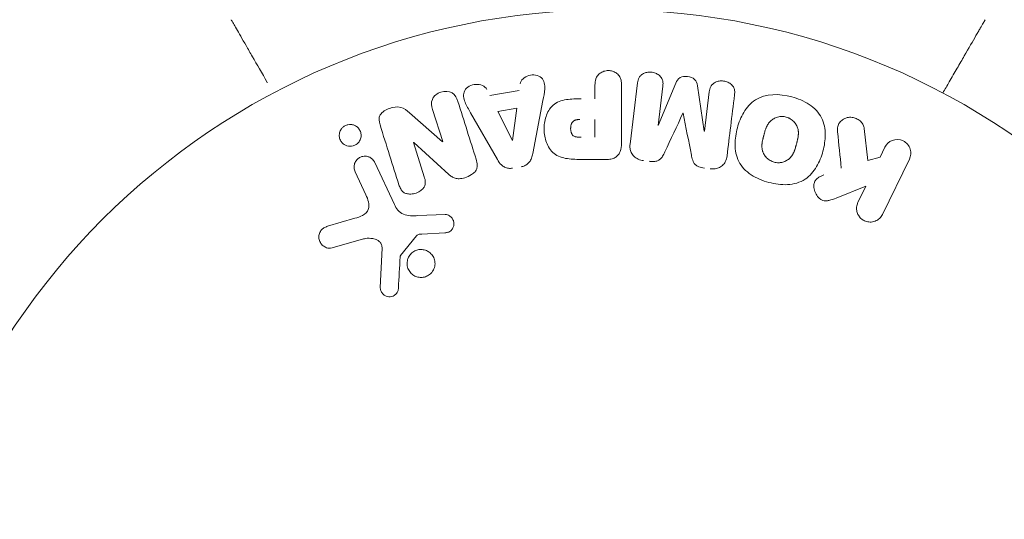
# Model space of a CAD drawing. Units: millimetres. Extents: x -5287 to 3804, y -3305 to 3607.
# Drawn here: x -1126 to -1053, y -1067 to -1030 of the extents above; entities that cross this region are included whole.
import ezdxf

# ---------------------------------------------------------------- set-up
doc = ezdxf.new("R2010")
doc.units = ezdxf.units.MM
doc.header["$LTSCALE"] = 20
doc.linetypes.add('HIDDEN', pattern=[9.525, 6.35, -3.175])
doc.layers.add('2d', color=230, linetype='Continuous')
doc.layers.add('AS-Free_Space_Hatch', color=31, linetype='HIDDEN')

msp = doc.modelspace()

# ---------------------------------------------------------------- hatches: boundary and pattern name
at = {"layer": 'AS-Free_Space_Hatch'}
h = msp.add_hatch(dxfattribs=at)
h.set_pattern_fill('ANSI31', color=256, scale=100)
h.set_pattern_definition([(315, (459, 2107), (224.506, 224.506), [])])
edge = h.paths.add_edge_path()
edge.add_line((459, 2107.012), (459, 188.455))
edge.add_arc((468.52, -811.5), 1000, 30, 90.545449, ccw=False)
edge.add_line((1334.545, -311.5), (1490.695, -581.959))
edge.add_line((1490.695, -581.959), (2523.877, -875.675))
edge.add_arc((2250.429, -1837.562), 1000, -15.869548, 74.130452, ccw=False)
edge.add_arc((2250.429, -1837.562), 1000, 254.130452, 344.130452, ccw=False)
edge.add_line((1976.981, -2799.449), (943.799, -2505.733))
edge.add_arc((1490.695, -581.959), 2000, 210, 254.130452, ccw=False)
edge.add_line((-241.356, -1581.959), (-397.506, -1311.5))
edge.add_arc((468.52, -811.5), 1000, 190.321399, 210, ccw=False)
edge.add_arc((-541, 9), 1000, 270, 271.472752, ccw=False)
edge.add_arc((-541, 9), 1000, 180, 270, ccw=False)
edge.add_line((-1541, 9), (-1541, 2107.012))
edge.add_arc((-541, 2107.012), 1000, 90, 180, ccw=False)
edge.add_arc((-541, 2107.012), 1000, 0, 90, ccw=False)

# ---------------------------------------------------------------- linework, layer by layer
at = {"layer": '2d', "lineweight": 0}
for p, q in [((-1090.77, -1035.341), (-1088.599, -1034.978)), ((-1082.977, -1035.6), (-1082.977, -1034.579)), ((-1081.005, -1034.579), (-1081.005, -1038.767)), ((-1080.372, -1038.947), (-1079.817, -1034.422)), ((-1077.945, -1034.651), (-1078.303, -1037.566)), ((-1078.284, -1037.568), (-1076.979, -1034.425)), ((-1075.387, -1034.621), (-1074.881, -1037.986)), ((-1086.833, -1035.725), (-1087.586, -1039.653)), ((-1074.862, -1037.989), (-1074.504, -1035.074)), ((-1094.267, -1038.765), (-1095.019, -1036.382)), ((-1090.183, -1036.526), (-1088.768, -1036.29)), ((-1088.768, -1036.29), (-1089.084, -1038.69)), ((-1096.718, -1036.639), (-1094.284, -1038.771)), ((-1090.206, -1040.091), (-1092.197, -1036.622)), ((-1089.103, -1038.693), (-1090.183, -1036.526)), ((-1082.977, -1037.13), (-1082.977, -1038.441)), ((-1063.02, -1037.806), (-1062.752, -1040.176)), ((-1096.431, -1038.837), (-1095.634, -1041.364)), ((-1093.803, -1041.202), (-1096.415, -1038.831)), ((-1061.844, -1039.915), (-1061.484, -1039.177)), ((-1082.086, -1040.088), (-1083.915, -1040.088)), ((-1062.752, -1040.176), (-1061.844, -1039.915)), ((-1059.664, -1040.064), (-1061.662, -1044.159)), ((-1099.299, -1040.312), (-1097.847, -1043.425)), ((-1099.959, -1042.712), (-1100.761, -1040.994)), ((-1062.899, -1042.078), (-1065.094, -1042.945)), ((-1063.481, -1043.272), (-1062.899, -1042.078)), ((-1102.805, -1045.043), (-1100.782, -1044.45)), ((-1096.099, -1044.249), (-1094.084, -1044.168)), ((-1100.147, -1045.981), (-1102.469, -1046.647)), ((-1096.204, -1045.74), (-1097.384, -1047.197)), ((-1094.119, -1045.526), (-1095.811, -1045.618)), ((-1098.89, -1049.564), (-1098.761, -1046.671))]:
    msp.add_line(p, q, dxfattribs=at)
msp.add_circle((-1082, -1082), 53, dxfattribs=at)
for centre, major_axis, start_param, end_param in [((-1076.434, -1036.668), (80.968, -9.942), -1.571045, -1.570849), ((-1076.57, -1037.779), (-81.58, 10.017), -1.591736, -1.591508), ((-1095.508, -1039.157), (-78.197, -24.655), -1.586672, -1.586454)]:
    msp.add_ellipse(centre, major_axis=major_axis, ratio=0, start_param=start_param, end_param=end_param, dxfattribs=at)
at = {"layer": '2d', "lineweight": 0, "extrusion": (0, 0, -1)}
for centre, major_axis, start_param, end_param in [((-1076.57, -1037.779), (-81.58, 10.017), -1.549786, -1.549557), ((-1089.243, -1038.716), (81.419, 13.625), -1.569073, -1.568843), ((-1095.684, -1038.601), (77.889, 24.558), -1.580394, -1.580187)]:
    msp.add_ellipse(centre, major_axis=major_axis, ratio=0, start_param=start_param, end_param=end_param, dxfattribs=at)
at = {"layer": '2d', "lineweight": 0}
for points, knots in [([(-1107.262, -1034.388), (-1107.264, -1034.384), (-1107.266, -1034.381), (-1107.665, -1033.69), (-1108.034, -1033.051), (-1108.534, -1032.185), (-1108.692, -1031.911), (-1108.985, -1031.403), (-1109.119, -1031.171), (-1109.48, -1030.546), (-1109.666, -1030.224), (-1109.842, -1029.92), (-1109.882, -1029.849), (-1109.913, -1029.797), (-1109.916, -1029.791), (-1109.921, -1029.783), (-1109.923, -1029.779), (-1109.933, -1029.762), (-1109.938, -1029.754), (-1109.947, -1029.738), (-1109.949, -1029.733), (-1109.949, -1029.733)], [0.0036034, 0.0036034, 0.0036034, 0.0036034, 0.00362128, 0.00362128, 0.00724257, 0.00724257, 0.00905321, 0.00905321, 0.01086385, 0.01086385, 0.01448514, 0.01448514, 0.01629578, 0.01629578, 0.0172011, 0.0172011, 0.01810642, 0.01810642, 0.02172771, 0.02172771, 0.02826335, 0.02826335, 0.02826335, 0.02826335]), ([(-1054.051, -1029.733), (-1054.051, -1029.733), (-1054.053, -1029.738), (-1054.062, -1029.753), (-1054.066, -1029.76), (-1054.076, -1029.777), (-1054.078, -1029.78), (-1054.082, -1029.788), (-1054.084, -1029.791), (-1054.108, -1029.832), (-1054.144, -1029.895), (-1054.252, -1030.083), (-1054.325, -1030.209), (-1054.46, -1030.443), (-1054.51, -1030.529), (-1054.616, -1030.713), (-1054.673, -1030.811), (-1054.973, -1031.332), (-1055.266, -1031.839), (-1055.766, -1032.705), (-1055.943, -1033.012), (-1056.316, -1033.657), (-1056.511, -1033.995), (-1056.867, -1034.612), (-1057.026, -1034.886), (-1057.188, -1035.167)], [0.03007316, 0.03007316, 0.03007316, 0.03007316, 0.0365021, 0.0365021, 0.04015231, 0.04015231, 0.04106486, 0.04106486, 0.04197741, 0.04197741, 0.04380252, 0.04380252, 0.04562762, 0.04562762, 0.04654017, 0.04654017, 0.04745273, 0.04745273, 0.05110294, 0.05110294, 0.05292804, 0.05292804, 0.05475315, 0.05475315, 0.05614804, 0.05614804, 0.05614804, 0.05614804]), ([(-1082.977, -1034.579), (-1082.977, -1034.425), (-1082.964, -1034.269), (-1082.914, -1034.121), (-1082.884, -1034.029), (-1082.836, -1033.94), (-1082.772, -1033.862), (-1082.707, -1033.784), (-1082.626, -1033.715), (-1082.535, -1033.66), (-1082.444, -1033.605), (-1082.342, -1033.562), (-1082.235, -1033.535), (-1082.127, -1033.509), (-1082.012, -1033.499), (-1081.9, -1033.509), (-1081.803, -1033.518), (-1081.706, -1033.542), (-1081.617, -1033.576), (-1081.521, -1033.613), (-1081.432, -1033.663), (-1081.354, -1033.723), (-1081.269, -1033.789), (-1081.197, -1033.868), (-1081.144, -1033.955), (-1081.095, -1034.036), (-1081.062, -1034.125), (-1081.041, -1034.216), (-1081.013, -1034.335), (-1081.005, -1034.457), (-1081.005, -1034.579)], [0, 0, 0, 0, 0.150582, 0.150582, 0.150582, 0.244297, 0.244297, 0.244297, 0.338108, 0.338108, 0.338108, 0.43157, 0.43157, 0.43157, 0.526276, 0.526276, 0.526276, 0.608642, 0.608642, 0.608642, 0.696468, 0.696468, 0.696468, 0.792269, 0.792269, 0.792269, 0.881826, 0.881826, 0.881826, 1, 1, 1, 1]), ([(-1088.532, -1034.493), (-1088.491, -1034.199), (-1088.203, -1033.96), (-1087.714, -1033.825), (-1087.541, -1033.807), (-1087.209, -1033.856), (-1087.057, -1033.933), (-1086.731, -1034.258), (-1086.677, -1034.566), (-1086.72, -1035.145), (-1086.777, -1035.435), (-1086.833, -1035.725)], [0, 0, 0, 0, 0.25, 0.25, 0.375, 0.375, 0.5, 0.5, 0.75, 0.75, 1, 1, 1, 1]), ([(-1079.817, -1034.422), (-1079.8, -1034.285), (-1079.772, -1034.147), (-1079.706, -1034.023), (-1079.668, -1033.952), (-1079.615, -1033.886), (-1079.551, -1033.832), (-1079.487, -1033.777), (-1079.412, -1033.731), (-1079.331, -1033.697), (-1079.245, -1033.661), (-1079.152, -1033.636), (-1079.057, -1033.623), (-1078.95, -1033.608), (-1078.839, -1033.609), (-1078.732, -1033.626), (-1078.626, -1033.643), (-1078.521, -1033.676), (-1078.427, -1033.722), (-1078.33, -1033.768), (-1078.24, -1033.83), (-1078.166, -1033.901), (-1078.091, -1033.973), (-1078.03, -1034.057), (-1077.992, -1034.148), (-1077.959, -1034.226), (-1077.942, -1034.31), (-1077.936, -1034.392), (-1077.93, -1034.479), (-1077.934, -1034.566), (-1077.945, -1034.651)], [0, 0, 0, 0, 0.149412, 0.149412, 0.149412, 0.234669, 0.234669, 0.234669, 0.319552, 0.319552, 0.319552, 0.409122, 0.409122, 0.409122, 0.510496, 0.510496, 0.510496, 0.610839, 0.610839, 0.610839, 0.713767, 0.713767, 0.713767, 0.817551, 0.817551, 0.817551, 0.907085, 0.907085, 0.907085, 1, 1, 1, 1]), ([(-1076.979, -1034.425), (-1076.914, -1034.271), (-1076.829, -1034.116), (-1076.517, -1033.931), (-1076.308, -1033.923), (-1075.923, -1033.97), (-1075.723, -1034.026), (-1075.458, -1034.28), (-1075.412, -1034.454), (-1075.387, -1034.621)], [0, 0, 0, 0, 0.25, 0.25, 0.5, 0.5, 0.75, 0.75, 1, 1, 1, 1]), ([(-1074.504, -1035.074), (-1074.488, -1034.938), (-1074.456, -1034.8), (-1074.389, -1034.678), (-1074.348, -1034.603), (-1074.291, -1034.534), (-1074.222, -1034.478), (-1074.154, -1034.421), (-1074.073, -1034.375), (-1073.986, -1034.34), (-1073.894, -1034.304), (-1073.793, -1034.28), (-1073.691, -1034.27), (-1073.58, -1034.26), (-1073.464, -1034.266), (-1073.354, -1034.29), (-1073.249, -1034.313), (-1073.147, -1034.351), (-1073.055, -1034.402), (-1072.96, -1034.454), (-1072.873, -1034.521), (-1072.803, -1034.597), (-1072.738, -1034.669), (-1072.687, -1034.753), (-1072.658, -1034.84), (-1072.626, -1034.938), (-1072.617, -1035.04), (-1072.62, -1035.14), (-1072.621, -1035.195), (-1072.626, -1035.249), (-1072.633, -1035.304)], [0, 0, 0, 0, 0.149557, 0.149557, 0.149557, 0.240892, 0.240892, 0.240892, 0.331834, 0.331834, 0.331834, 0.428634, 0.428634, 0.428634, 0.53396, 0.53396, 0.53396, 0.633918, 0.633918, 0.633918, 0.73669, 0.73669, 0.73669, 0.833499, 0.833499, 0.833499, 0.94118, 0.94118, 0.94118, 1, 1, 1, 1]), ([(-1095.019, -1036.382), (-1095.095, -1036.141), (-1095.138, -1035.88), (-1094.929, -1035.389), (-1094.68, -1035.189), (-1094.123, -1035.008), (-1093.8, -1035.022), (-1093.334, -1035.303), (-1093.217, -1035.546), (-1093.14, -1035.789)], [0, 0, 0, 0, 0.25, 0.25, 0.5, 0.5, 0.75, 0.75, 1, 1, 1, 1]), ([(-1092.197, -1036.622), (-1092.344, -1036.366), (-1092.493, -1036.11), (-1092.723, -1035.572), (-1092.771, -1035.269), (-1092.498, -1034.713), (-1092.149, -1034.549), (-1091.476, -1034.508), (-1091.126, -1034.64), (-1090.992, -1034.904)], [0, 0, 0, 0, 0.25, 0.25, 0.5, 0.5, 0.75, 0.75, 1, 1, 1, 1]), ([(-1083.915, -1040.088), (-1084.284, -1040.088), (-1084.654, -1040.082), (-1085.382, -1039.975), (-1085.74, -1039.864), (-1086.287, -1039.432), (-1086.462, -1039.132), (-1086.69, -1038.519), (-1086.746, -1038.194), (-1086.757, -1037.551), (-1086.71, -1037.223), (-1086.504, -1036.602), (-1086.345, -1036.294), (-1085.818, -1035.831), (-1085.457, -1035.711), (-1084.728, -1035.604), (-1084.357, -1035.6), (-1083.988, -1035.6)], [0, 0, 0, 0, 0.125, 0.125, 0.25, 0.25, 0.375, 0.375, 0.5, 0.5, 0.625, 0.625, 0.75, 0.75, 0.875, 0.875, 1, 1, 1, 1]), ([(-1070.098, -1041.789), (-1070.561, -1041.665), (-1071.005, -1041.483), (-1071.792, -1040.966), (-1072.125, -1040.626), (-1072.516, -1039.836), (-1072.588, -1039.403), (-1072.593, -1038.555), (-1072.528, -1038.145), (-1072.309, -1037.345), (-1072.155, -1036.955), (-1071.727, -1036.242), (-1071.451, -1035.911), (-1070.337, -1035.191), (-1069.301, -1035.204), (-1068.391, -1035.449)], [0, 0, 0, 0, 0.0625, 0.0625, 0.125, 0.125, 0.1875, 0.1875, 0.25, 0.25, 0.3125, 0.3125, 0.375, 0.375, 0.5, 0.5, 0.5, 0.5]), ([(-1068.391, -1035.449), (-1067.935, -1035.572), (-1067.487, -1035.756), (-1066.705, -1036.271), (-1066.37, -1036.615), (-1065.981, -1037.4), (-1065.911, -1037.828), (-1065.903, -1038.662), (-1065.967, -1039.076), (-1066.181, -1039.87), (-1066.332, -1040.26), (-1066.761, -1040.983), (-1067.04, -1041.318), (-1067.772, -1041.798), (-1068.231, -1041.925), (-1069.162, -1041.977), (-1069.636, -1041.913), (-1070.098, -1041.789)], [0.5, 0.5, 0.5, 0.5, 0.5625, 0.5625, 0.625, 0.625, 0.6875, 0.6875, 0.75, 0.75, 0.8125, 0.8125, 0.875, 0.875, 0.9375, 0.9375, 1, 1, 1, 1]), ([(-1098.913, -1037.517), (-1098.987, -1037.28), (-1099.037, -1037.009), (-1098.757, -1036.551), (-1098.482, -1036.403), (-1097.94, -1036.21), (-1097.642, -1036.156), (-1097.116, -1036.298), (-1096.911, -1036.47), (-1096.718, -1036.639)], [0, 0, 0, 0, 0.25, 0.25, 0.5, 0.5, 0.75, 0.75, 1, 1, 1, 1]), ([(-1083.997, -1038.441), (-1084.03, -1038.441), (-1084.074, -1038.441), (-1084.116, -1038.44), (-1084.134, -1038.44), (-1084.142, -1038.44), (-1084.147, -1038.44), (-1084.148, -1038.44), (-1084.18, -1038.439), (-1084.22, -1038.437), (-1084.263, -1038.433), (-1084.281, -1038.431), (-1084.293, -1038.43), (-1084.297, -1038.43), (-1084.333, -1038.425), (-1084.373, -1038.419), (-1084.409, -1038.411), (-1084.432, -1038.405), (-1084.441, -1038.402), (-1084.505, -1038.382), (-1084.549, -1038.359), (-1084.603, -1038.317), (-1084.628, -1038.294), (-1084.65, -1038.266), (-1084.665, -1038.246), (-1084.672, -1038.234), (-1084.689, -1038.207), (-1084.705, -1038.177), (-1084.718, -1038.145), (-1084.726, -1038.123), (-1084.731, -1038.11), (-1084.741, -1038.08), (-1084.747, -1038.059), (-1084.757, -1038.015), (-1084.762, -1037.991), (-1084.773, -1037.925), (-1084.778, -1037.879), (-1084.78, -1037.813), (-1084.78, -1037.79), (-1084.779, -1037.746), (-1084.778, -1037.724), (-1084.774, -1037.676), (-1084.77, -1037.642), (-1084.765, -1037.609), (-1084.761, -1037.587), (-1084.76, -1037.578), (-1084.752, -1037.543), (-1084.743, -1037.509), (-1084.732, -1037.477), (-1084.725, -1037.457), (-1084.721, -1037.448), (-1084.707, -1037.413), (-1084.691, -1037.381), (-1084.673, -1037.352), (-1084.66, -1037.334), (-1084.654, -1037.325), (-1084.631, -1037.297), (-1084.615, -1037.28), (-1084.578, -1037.248), (-1084.557, -1037.233), (-1084.517, -1037.209), (-1084.485, -1037.193), (-1084.449, -1037.18), (-1084.424, -1037.171), (-1084.409, -1037.167), (-1084.375, -1037.158), (-1084.34, -1037.15), (-1084.301, -1037.144), (-1084.275, -1037.14), (-1084.26, -1037.138), (-1084.202, -1037.133), (-1084.151, -1037.13), (-1084.095, -1037.13)], [0, 0, 0, 0, 0.03125, 0.046875, 0.054688, 0.058594, 0.058594, 0.0625, 0.0625, 0.09375, 0.109375, 0.117188, 0.117188, 0.125, 0.125, 0.15625, 0.171875, 0.171875, 0.1875, 0.1875, 0.25, 0.25, 0.28125, 0.296875, 0.296875, 0.3125, 0.3125, 0.34375, 0.359375, 0.359375, 0.375, 0.375, 0.40625, 0.40625, 0.4375, 0.4375, 0.5, 0.5, 0.53125, 0.53125, 0.5625, 0.5625, 0.59375, 0.609375, 0.609375, 0.625, 0.625, 0.65625, 0.671875, 0.671875, 0.6875, 0.6875, 0.71875, 0.734375, 0.734375, 0.75, 0.75, 0.78125, 0.78125, 0.8125, 0.8125, 0.84375, 0.859375, 0.859375, 0.875, 0.875, 0.90625, 0.921875, 0.921875, 0.9375, 0.9375, 1, 1, 1, 1]), ([(-1069.697, -1040.292), (-1069.75, -1040.278), (-1069.801, -1040.26), (-1069.902, -1040.217), (-1069.953, -1040.19), (-1070.045, -1040.134), (-1070.089, -1040.104), (-1070.174, -1040.036), (-1070.215, -1039.998), (-1070.326, -1039.884), (-1070.389, -1039.8), (-1070.468, -1039.664), (-1070.503, -1039.595), (-1070.53, -1039.524), (-1070.546, -1039.476), (-1070.554, -1039.452), (-1070.572, -1039.382), (-1070.587, -1039.311), (-1070.596, -1039.224), (-1070.599, -1039.186), (-1070.6, -1039.161), (-1070.601, -1039.147), (-1070.602, -1039.09), (-1070.601, -1039.02), (-1070.594, -1038.934), (-1070.589, -1038.897), (-1070.586, -1038.871), (-1070.584, -1038.856), (-1070.577, -1038.804), (-1070.565, -1038.737), (-1070.547, -1038.651), (-1070.537, -1038.607), (-1070.533, -1038.588), (-1070.53, -1038.575), (-1070.528, -1038.567), (-1070.522, -1038.541), (-1070.513, -1038.508), (-1070.502, -1038.466), (-1070.497, -1038.447), (-1070.494, -1038.434), (-1070.492, -1038.425), (-1070.488, -1038.412), (-1070.482, -1038.387), (-1070.471, -1038.346), (-1070.463, -1038.316), (-1070.457, -1038.297), (-1070.444, -1038.248), (-1070.433, -1038.206), (-1070.423, -1038.17), (-1070.42, -1038.158), (-1070.418, -1038.15), (-1070.417, -1038.148), (-1070.408, -1038.116), (-1070.398, -1038.08), (-1070.388, -1038.046), (-1070.382, -1038.024), (-1070.379, -1038.016), (-1070.36, -1037.952), (-1070.336, -1037.879), (-1070.308, -1037.803), (-1070.296, -1037.771), (-1070.288, -1037.751), (-1070.285, -1037.743), (-1070.26, -1037.683), (-1070.229, -1037.615), (-1070.19, -1037.543), (-1070.172, -1037.513), (-1070.161, -1037.493), (-1070.155, -1037.485), (-1070.121, -1037.431), (-1070.092, -1037.391), (-1070.031, -1037.315), (-1069.999, -1037.28), (-1069.894, -1037.179), (-1069.815, -1037.12), (-1069.679, -1037.044), (-1069.633, -1037.022), (-1069.537, -1036.982), (-1069.489, -1036.966), (-1069.385, -1036.937), (-1069.306, -1036.92), (-1069.226, -1036.911), (-1069.173, -1036.907), (-1069.148, -1036.906), (-1069.008, -1036.904), (-1068.899, -1036.918), (-1068.794, -1036.946)], [0, 0, 0, 0, 0.0156406, 0.0156406, 0.0312813, 0.0312813, 0.0469219, 0.0469219, 0.0625626, 0.0625626, 0.0938438, 0.0938438, 0.1094845, 0.1173048, 0.1173048, 0.1251251, 0.1251251, 0.1407658, 0.1485861, 0.1524962, 0.1524962, 0.1564064, 0.1564064, 0.172047, 0.1798674, 0.1837775, 0.1837775, 0.1876877, 0.1876877, 0.2033283, 0.2111486, 0.2150588, 0.2170139, 0.2170139, 0.218969, 0.218969, 0.2267893, 0.2306994, 0.2326545, 0.2326545, 0.2346096, 0.2346096, 0.2424299, 0.2463401, 0.2463401, 0.2502502, 0.2502502, 0.2580706, 0.2619807, 0.2639358, 0.2639358, 0.2658909, 0.2658909, 0.2737112, 0.2776214, 0.2776214, 0.2815315, 0.2815315, 0.2971722, 0.3049925, 0.3089026, 0.3089026, 0.3128128, 0.3128128, 0.3284534, 0.3362738, 0.3401839, 0.3401839, 0.3440941, 0.3440941, 0.3597347, 0.3597347, 0.3753754, 0.3753754, 0.4066566, 0.4066566, 0.4222973, 0.4222973, 0.4379379, 0.4379379, 0.4535785, 0.4613989, 0.4613989, 0.4692192, 0.4692192, 0.5005005, 0.5005005, 0.5005005, 0.5005005]), ([(-1068.794, -1036.946), (-1068.742, -1036.961), (-1068.665, -1036.988), (-1068.591, -1037.023), (-1068.542, -1037.049), (-1068.517, -1037.063), (-1068.449, -1037.105), (-1068.405, -1037.136), (-1068.321, -1037.204), (-1068.28, -1037.242), (-1068.17, -1037.356), (-1068.107, -1037.438), (-1068.029, -1037.574), (-1068.006, -1037.619), (-1067.967, -1037.712), (-1067.951, -1037.76), (-1067.926, -1037.852), (-1067.911, -1037.922), (-1067.901, -1038.008), (-1067.899, -1038.046), (-1067.897, -1038.071), (-1067.897, -1038.085), (-1067.895, -1038.141), (-1067.896, -1038.21), (-1067.903, -1038.295), (-1067.907, -1038.333), (-1067.911, -1038.358), (-1067.912, -1038.372), (-1067.92, -1038.425), (-1067.931, -1038.492), (-1067.949, -1038.577), (-1067.957, -1038.615), (-1067.963, -1038.64), (-1067.966, -1038.655), (-1067.974, -1038.686), (-1067.982, -1038.719), (-1067.993, -1038.761), (-1067.997, -1038.78), (-1068.001, -1038.793), (-1068.003, -1038.801), (-1068.01, -1038.828), (-1068.022, -1038.875), (-1068.051, -1038.981), (-1068.063, -1039.025), (-1068.072, -1039.06), (-1068.075, -1039.071), (-1068.077, -1039.077), (-1068.077, -1039.078), (-1068.086, -1039.11), (-1068.096, -1039.147), (-1068.107, -1039.186), (-1068.112, -1039.202), (-1068.115, -1039.212), (-1068.116, -1039.217), (-1068.134, -1039.275), (-1068.157, -1039.348), (-1068.185, -1039.425), (-1068.197, -1039.456), (-1068.205, -1039.476), (-1068.208, -1039.484), (-1068.233, -1039.545), (-1068.264, -1039.613), (-1068.303, -1039.686), (-1068.32, -1039.716), (-1068.332, -1039.736), (-1068.337, -1039.744), (-1068.371, -1039.798), (-1068.4, -1039.839), (-1068.461, -1039.916), (-1068.492, -1039.95), (-1068.598, -1040.053), (-1068.677, -1040.112), (-1068.812, -1040.19), (-1068.859, -1040.213), (-1068.954, -1040.252), (-1069.002, -1040.269), (-1069.106, -1040.299), (-1069.185, -1040.316), (-1069.265, -1040.325), (-1069.318, -1040.329), (-1069.343, -1040.331), (-1069.483, -1040.333), (-1069.591, -1040.32), (-1069.697, -1040.292)], [0.5005005, 0.5005005, 0.5005005, 0.5005005, 0.5161098, 0.5239145, 0.5239145, 0.5317192, 0.5317192, 0.5473285, 0.5473285, 0.5629379, 0.5629379, 0.5941566, 0.5941566, 0.609766, 0.609766, 0.6253754, 0.6253754, 0.6409847, 0.6487894, 0.6526917, 0.6526917, 0.6565941, 0.6565941, 0.6722034, 0.6800081, 0.6839105, 0.6839105, 0.6878128, 0.6878128, 0.7034222, 0.7112268, 0.7151292, 0.7151292, 0.7190315, 0.7190315, 0.7268362, 0.7307385, 0.7326897, 0.7326897, 0.7346409, 0.7346409, 0.7502502, 0.7502502, 0.7580549, 0.7619573, 0.7639084, 0.7639084, 0.7658596, 0.7658596, 0.7736643, 0.7775666, 0.7795178, 0.7795178, 0.781469, 0.781469, 0.7970783, 0.804883, 0.8087853, 0.8087853, 0.8126877, 0.8126877, 0.828297, 0.8361017, 0.8400041, 0.8400041, 0.8439064, 0.8439064, 0.8595158, 0.8595158, 0.8751251, 0.8751251, 0.9063438, 0.9063438, 0.9219532, 0.9219532, 0.9375626, 0.9375626, 0.9531719, 0.9609766, 0.9609766, 0.9687813, 0.9687813, 1, 1, 1, 1]), ([(-1064.989, -1038.049), (-1065.002, -1037.915), (-1065.003, -1037.779), (-1064.974, -1037.651), (-1064.952, -1037.549), (-1064.908, -1037.451), (-1064.847, -1037.366), (-1064.785, -1037.282), (-1064.707, -1037.207), (-1064.619, -1037.145), (-1064.52, -1037.076), (-1064.405, -1037.021), (-1064.281, -1036.991), (-1064.165, -1036.963), (-1064.039, -1036.957), (-1063.916, -1036.973), (-1063.812, -1036.986), (-1063.707, -1037.016), (-1063.609, -1037.058), (-1063.508, -1037.102), (-1063.411, -1037.161), (-1063.328, -1037.232), (-1063.247, -1037.301), (-1063.178, -1037.385), (-1063.127, -1037.473), (-1063.081, -1037.554), (-1063.05, -1037.641), (-1063.032, -1037.728), (-1063.027, -1037.754), (-1063.023, -1037.78), (-1063.02, -1037.806)], [0, 0, 0, 0, 0.137001, 0.137001, 0.137001, 0.246393, 0.246393, 0.246393, 0.354986, 0.354986, 0.354986, 0.477177, 0.477177, 0.477177, 0.591071, 0.591071, 0.591071, 0.686744, 0.686744, 0.686744, 0.786579, 0.786579, 0.786579, 0.884953, 0.884953, 0.884953, 0.973899, 0.973899, 0.973899, 1, 1, 1, 1]), ([(-1100.546, -1038.871), (-1100.585, -1038.91), (-1100.628, -1038.946), (-1100.674, -1038.978), (-1100.743, -1039.024), (-1100.821, -1039.06), (-1100.901, -1039.083), (-1100.976, -1039.104), (-1101.055, -1039.115), (-1101.131, -1039.114), (-1101.21, -1039.114), (-1101.288, -1039.101), (-1101.36, -1039.079), (-1101.44, -1039.055), (-1101.515, -1039.018), (-1101.582, -1038.973), (-1101.657, -1038.921), (-1101.722, -1038.857), (-1101.775, -1038.786), (-1101.834, -1038.706), (-1101.878, -1038.615), (-1101.904, -1038.52), (-1101.932, -1038.418), (-1101.941, -1038.309), (-1101.927, -1038.201), (-1101.913, -1038.098), (-1101.879, -1037.992), (-1101.823, -1037.897), (-1101.79, -1037.84), (-1101.748, -1037.786), (-1101.701, -1037.737)], [0.5, 0.5, 0.5, 0.5, 0.5308264, 0.5308264, 0.5308264, 0.5764939, 0.5764939, 0.5764939, 0.619222, 0.619222, 0.619222, 0.6634255, 0.6634255, 0.6634255, 0.7123401, 0.7123401, 0.7123401, 0.7680844, 0.7680844, 0.7680844, 0.8308981, 0.8308981, 0.8308981, 0.8977418, 0.8977418, 0.8977418, 0.9621491, 0.9621491, 0.9621491, 1, 1, 1, 1]), ([(-1101.701, -1037.737), (-1101.646, -1037.682), (-1101.582, -1037.633), (-1101.513, -1037.595), (-1101.443, -1037.557), (-1101.366, -1037.529), (-1101.289, -1037.513), (-1101.213, -1037.497), (-1101.135, -1037.493), (-1101.06, -1037.499), (-1100.981, -1037.505), (-1100.903, -1037.523), (-1100.832, -1037.55), (-1100.753, -1037.581), (-1100.679, -1037.624), (-1100.615, -1037.676), (-1100.543, -1037.735), (-1100.481, -1037.806), (-1100.434, -1037.884), (-1100.381, -1037.97), (-1100.344, -1038.067), (-1100.327, -1038.168), (-1100.309, -1038.272), (-1100.311, -1038.383), (-1100.337, -1038.49), (-1100.36, -1038.59), (-1100.405, -1038.691), (-1100.469, -1038.779), (-1100.492, -1038.811), (-1100.518, -1038.842), (-1100.546, -1038.871)], [0, 0, 0, 0, 0.0433665, 0.0433665, 0.0433665, 0.0868094, 0.0868094, 0.0868094, 0.1295054, 0.1295054, 0.1295054, 0.1746613, 0.1746613, 0.1746613, 0.2253036, 0.2253036, 0.2253036, 0.2831823, 0.2831823, 0.2831823, 0.3477345, 0.3477345, 0.3477345, 0.4147773, 0.4147773, 0.4147773, 0.4773892, 0.4773892, 0.4773892, 0.5, 0.5, 0.5, 0.5]), ([(-1061.484, -1039.177), (-1061.375, -1038.953), (-1061.187, -1038.773), (-1060.701, -1038.583), (-1060.395, -1038.584), (-1059.877, -1038.832), (-1059.684, -1039.07), (-1059.529, -1039.578), (-1059.555, -1039.84), (-1059.664, -1040.064)], [0, 0, 0, 0, 0.25, 0.25, 0.5, 0.5, 0.75, 0.75, 1, 1, 1, 1]), ([(-1081.005, -1038.767), (-1081.005, -1038.961), (-1081.018, -1039.158), (-1081.066, -1039.347), (-1081.094, -1039.456), (-1081.134, -1039.563), (-1081.193, -1039.661), (-1081.239, -1039.738), (-1081.299, -1039.81), (-1081.371, -1039.87), (-1081.444, -1039.93), (-1081.53, -1039.978), (-1081.621, -1040.012), (-1081.732, -1040.053), (-1081.853, -1040.076), (-1081.973, -1040.084), (-1082.011, -1040.087), (-1082.048, -1040.088), (-1082.086, -1040.088)], [0, 0, 0, 0, 0.31317, 0.31317, 0.31317, 0.49167, 0.49167, 0.49167, 0.632378, 0.632378, 0.632378, 0.773792, 0.773792, 0.773792, 0.946691, 0.946691, 0.946691, 1, 1, 1, 1]), ([(-1079.386, -1040.175), (-1079.518, -1040.159), (-1079.65, -1040.125), (-1079.77, -1040.072), (-1079.89, -1040.018), (-1080.001, -1039.944), (-1080.092, -1039.855), (-1080.173, -1039.775), (-1080.239, -1039.682), (-1080.286, -1039.584), (-1080.332, -1039.486), (-1080.361, -1039.381), (-1080.374, -1039.276), (-1080.388, -1039.167), (-1080.386, -1039.056), (-1080.372, -1038.947)], [0, 0, 0, 0, 0.211935, 0.211935, 0.211935, 0.42554, 0.42554, 0.42554, 0.616183, 0.616183, 0.616183, 0.804578, 0.804578, 0.804578, 1, 1, 1, 1]), ([(-1100.761, -1040.994), (-1100.804, -1040.902), (-1100.829, -1040.801), (-1100.835, -1040.699), (-1100.841, -1040.596), (-1100.827, -1040.489), (-1100.792, -1040.388), (-1100.759, -1040.294), (-1100.707, -1040.202), (-1100.639, -1040.124), (-1100.58, -1040.056), (-1100.507, -1039.996), (-1100.426, -1039.95), (-1100.355, -1039.91), (-1100.276, -1039.88), (-1100.196, -1039.864), (-1100.119, -1039.847), (-1100.039, -1039.843), (-1099.963, -1039.849), (-1099.882, -1039.856), (-1099.804, -1039.875), (-1099.732, -1039.903), (-1099.652, -1039.935), (-1099.579, -1039.979), (-1099.515, -1040.032), (-1099.444, -1040.091), (-1099.383, -1040.163), (-1099.337, -1040.241), (-1099.323, -1040.264), (-1099.31, -1040.288), (-1099.299, -1040.312)], [0, 0, 0, 0, 0.128283, 0.128283, 0.128283, 0.257197, 0.257197, 0.257197, 0.376438, 0.376438, 0.376438, 0.47937, 0.47937, 0.47937, 0.570293, 0.570293, 0.570293, 0.657943, 0.657943, 0.657943, 0.74995, 0.74995, 0.74995, 0.851832, 0.851832, 0.851832, 0.966572, 0.966572, 0.966572, 1, 1, 1, 1]), ([(-1091.788, -1040.078), (-1091.742, -1040.223), (-1091.706, -1040.374), (-1091.705, -1040.528), (-1091.704, -1040.61), (-1091.714, -1040.693), (-1091.741, -1040.773), (-1091.767, -1040.853), (-1091.812, -1040.93), (-1091.869, -1040.998), (-1091.939, -1041.081), (-1092.027, -1041.152), (-1092.121, -1041.213), (-1092.278, -1041.314), (-1092.455, -1041.389), (-1092.636, -1041.444), (-1092.766, -1041.483), (-1092.902, -1041.51), (-1093.037, -1041.515), (-1093.138, -1041.519), (-1093.24, -1041.508), (-1093.335, -1041.481), (-1093.43, -1041.454), (-1093.518, -1041.411), (-1093.599, -1041.36), (-1093.672, -1041.313), (-1093.74, -1041.259), (-1093.803, -1041.202)], [0, 0, 0, 0, 0.1575, 0.1575, 0.1575, 0.241033, 0.241033, 0.241033, 0.325709, 0.325709, 0.325709, 0.429473, 0.429473, 0.429473, 0.603377, 0.603377, 0.603377, 0.728155, 0.728155, 0.728155, 0.821685, 0.821685, 0.821685, 0.914881, 0.914881, 0.914881, 1, 1, 1, 1]), ([(-1089.084, -1040.732), (-1089.185, -1040.749), (-1089.29, -1040.753), (-1089.391, -1040.74), (-1089.493, -1040.727), (-1089.592, -1040.697), (-1089.68, -1040.653), (-1089.764, -1040.611), (-1089.839, -1040.557), (-1089.905, -1040.495), (-1090.029, -1040.378), (-1090.123, -1040.235), (-1090.206, -1040.091)], [0, 0, 0, 0, 0.210571, 0.210571, 0.210571, 0.422328, 0.422328, 0.422328, 0.621156, 0.621156, 0.621156, 1, 1, 1, 1]), ([(-1087.586, -1039.653), (-1087.607, -1039.765), (-1087.634, -1039.876), (-1087.674, -1039.985), (-1087.714, -1040.094), (-1087.77, -1040.202), (-1087.847, -1040.296), (-1087.906, -1040.368), (-1087.979, -1040.433), (-1088.062, -1040.485), (-1088.144, -1040.536), (-1088.237, -1040.576), (-1088.332, -1040.601), (-1088.367, -1040.61), (-1088.403, -1040.618), (-1088.438, -1040.624)], [0, 0, 0, 0, 0.258514, 0.258514, 0.258514, 0.521139, 0.521139, 0.521139, 0.723781, 0.723781, 0.723781, 0.926502, 0.926502, 0.926502, 1, 1, 1, 1]), ([(-1077.793, -1039.52), (-1077.846, -1039.633), (-1077.9, -1039.746), (-1077.968, -1039.853), (-1078.017, -1039.931), (-1078.075, -1040.006), (-1078.147, -1040.068), (-1078.202, -1040.115), (-1078.267, -1040.154), (-1078.337, -1040.181), (-1078.422, -1040.214), (-1078.517, -1040.232), (-1078.61, -1040.239), (-1078.727, -1040.248), (-1078.845, -1040.242), (-1078.961, -1040.227)], [0, 0, 0, 0, 0.262214, 0.262214, 0.262214, 0.45352, 0.45352, 0.45352, 0.59911, 0.59911, 0.59911, 0.778355, 0.778355, 0.778355, 1, 1, 1, 1]), ([(-1074.867, -1040.73), (-1075.004, -1040.713), (-1075.143, -1040.685), (-1075.271, -1040.635), (-1075.348, -1040.605), (-1075.422, -1040.565), (-1075.486, -1040.516), (-1075.55, -1040.467), (-1075.605, -1040.405), (-1075.645, -1040.338), (-1075.719, -1040.218), (-1075.758, -1040.083), (-1075.789, -1039.951), (-1075.804, -1039.888), (-1075.817, -1039.824), (-1075.83, -1039.761)], [0, 0, 0, 0, 0.262144, 0.262144, 0.262144, 0.418954, 0.418954, 0.418954, 0.577827, 0.577827, 0.577827, 0.864518, 0.864518, 0.864518, 1, 1, 1, 1]), ([(-1073.188, -1039.829), (-1073.207, -1039.978), (-1073.247, -1040.128), (-1073.318, -1040.262), (-1073.369, -1040.36), (-1073.439, -1040.452), (-1073.525, -1040.528), (-1073.61, -1040.605), (-1073.713, -1040.668), (-1073.824, -1040.712), (-1073.93, -1040.754), (-1074.045, -1040.78), (-1074.162, -1040.789), (-1074.254, -1040.797), (-1074.349, -1040.794), (-1074.442, -1040.782)], [0, 0, 0, 0, 0.270608, 0.270608, 0.270608, 0.467141, 0.467141, 0.467141, 0.66447, 0.66447, 0.66447, 0.851846, 0.851846, 0.851846, 1, 1, 1, 1]), ([(-1095.634, -1041.364), (-1095.59, -1041.506), (-1095.552, -1041.654), (-1095.554, -1041.805), (-1095.555, -1041.881), (-1095.567, -1041.959), (-1095.594, -1042.033), (-1095.622, -1042.107), (-1095.666, -1042.178), (-1095.72, -1042.241), (-1095.787, -1042.32), (-1095.869, -1042.388), (-1095.959, -1042.445), (-1096.072, -1042.517), (-1096.199, -1042.572), (-1096.329, -1042.607), (-1096.459, -1042.642), (-1096.597, -1042.659), (-1096.729, -1042.653), (-1096.825, -1042.649), (-1096.921, -1042.632), (-1097.008, -1042.6), (-1097.082, -1042.573), (-1097.151, -1042.534), (-1097.209, -1042.485), (-1097.279, -1042.426), (-1097.335, -1042.352), (-1097.38, -1042.273), (-1097.437, -1042.174), (-1097.478, -1042.066), (-1097.513, -1041.957)], [0, 0, 0, 0, 0.149047, 0.149047, 0.149047, 0.224258, 0.224258, 0.224258, 0.300011, 0.300011, 0.300011, 0.394683, 0.394683, 0.394683, 0.514913, 0.514913, 0.514913, 0.635701, 0.635701, 0.635701, 0.72283, 0.72283, 0.72283, 0.796261, 0.796261, 0.796261, 0.886016, 0.886016, 0.886016, 1, 1, 1, 1]), ([(-1065.094, -1042.945), (-1065.267, -1043.013), (-1065.442, -1043.081), (-1065.628, -1043.122), (-1065.707, -1043.14), (-1065.789, -1043.152), (-1065.873, -1043.152), (-1065.941, -1043.152), (-1066.012, -1043.143), (-1066.079, -1043.123), (-1066.147, -1043.102), (-1066.211, -1043.069), (-1066.268, -1043.029), (-1066.347, -1042.974), (-1066.415, -1042.905), (-1066.473, -1042.831), (-1066.56, -1042.721), (-1066.627, -1042.597), (-1066.672, -1042.47), (-1066.719, -1042.34), (-1066.746, -1042.204), (-1066.748, -1042.07), (-1066.75, -1041.975), (-1066.739, -1041.88), (-1066.711, -1041.791), (-1066.688, -1041.719), (-1066.651, -1041.65), (-1066.602, -1041.591), (-1066.542, -1041.519), (-1066.464, -1041.459), (-1066.381, -1041.409), (-1066.267, -1041.341), (-1066.142, -1041.288), (-1066.016, -1041.239)], [0, 0, 0, 0, 0.15747, 0.15747, 0.15747, 0.224864, 0.224864, 0.224864, 0.280831, 0.280831, 0.280831, 0.337178, 0.337178, 0.337178, 0.4143, 0.4143, 0.4143, 0.530418, 0.530418, 0.530418, 0.649048, 0.649048, 0.649048, 0.732954, 0.732954, 0.732954, 0.801253, 0.801253, 0.801253, 0.885427, 0.885427, 0.885427, 1, 1, 1, 1]), ([(-1100.782, -1044.45), (-1100.582, -1044.391), (-1100.384, -1044.327), (-1100.013, -1044.131), (-1099.845, -1043.983), (-1099.712, -1043.612), (-1099.73, -1043.415), (-1099.814, -1043.052), (-1099.881, -1042.88), (-1099.959, -1042.712)], [0, 0, 0, 0, 0.25, 0.25, 0.5, 0.5, 0.75, 0.75, 1, 1, 1, 1]), ([(-1097.847, -1043.425), (-1097.707, -1043.726), (-1097.498, -1044.007), (-1096.85, -1044.282), (-1096.466, -1044.264), (-1096.099, -1044.249)], [0, 0, 0, 0, 0.5, 0.5, 1, 1, 1, 1]), ([(-1061.662, -1044.159), (-1061.717, -1044.271), (-1061.793, -1044.375), (-1061.886, -1044.46), (-1061.98, -1044.546), (-1062.093, -1044.617), (-1062.216, -1044.663), (-1062.331, -1044.706), (-1062.459, -1044.729), (-1062.587, -1044.727), (-1062.7, -1044.726), (-1062.817, -1044.704), (-1062.925, -1044.664), (-1063.023, -1044.627), (-1063.117, -1044.575), (-1063.198, -1044.51), (-1063.277, -1044.448), (-1063.347, -1044.373), (-1063.403, -1044.293), (-1063.461, -1044.209), (-1063.506, -1044.116), (-1063.536, -1044.022), (-1063.569, -1043.919), (-1063.585, -1043.811), (-1063.584, -1043.707), (-1063.583, -1043.591), (-1063.561, -1043.475), (-1063.522, -1043.368), (-1063.51, -1043.335), (-1063.497, -1043.303), (-1063.481, -1043.272)], [0, 0, 0, 0, 0.125499, 0.125499, 0.125499, 0.251629, 0.251629, 0.251629, 0.369238, 0.369238, 0.369238, 0.472705, 0.472705, 0.472705, 0.56563, 0.56563, 0.56563, 0.655478, 0.655478, 0.655478, 0.749078, 0.749078, 0.749078, 0.851455, 0.851455, 0.851455, 0.96528, 0.96528, 0.96528, 1, 1, 1, 1]), ([(-1094.084, -1044.168), (-1094.024, -1044.166), (-1093.963, -1044.175), (-1093.907, -1044.192), (-1093.851, -1044.21), (-1093.799, -1044.236), (-1093.751, -1044.267), (-1093.68, -1044.315), (-1093.618, -1044.376), (-1093.568, -1044.444), (-1093.518, -1044.512), (-1093.479, -1044.59), (-1093.455, -1044.671), (-1093.431, -1044.757), (-1093.423, -1044.849), (-1093.436, -1044.939), (-1093.447, -1045.017), (-1093.472, -1045.095), (-1093.51, -1045.167), (-1093.548, -1045.241), (-1093.601, -1045.311), (-1093.666, -1045.368), (-1093.711, -1045.408), (-1093.764, -1045.441), (-1093.82, -1045.464), (-1093.891, -1045.494), (-1093.968, -1045.511), (-1094.044, -1045.52), (-1094.069, -1045.522), (-1094.094, -1045.524), (-1094.119, -1045.526)], [0, 0, 0, 0, 0.082221, 0.082221, 0.082221, 0.163511, 0.163511, 0.163511, 0.287426, 0.287426, 0.287426, 0.413061, 0.413061, 0.413061, 0.546586, 0.546586, 0.546586, 0.661904, 0.661904, 0.661904, 0.780544, 0.780544, 0.780544, 0.862621, 0.862621, 0.862621, 0.966358, 0.966358, 0.966358, 1, 1, 1, 1]), ([(-1102.469, -1046.647), (-1102.537, -1046.667), (-1102.608, -1046.673), (-1102.677, -1046.669), (-1102.745, -1046.665), (-1102.811, -1046.65), (-1102.873, -1046.628), (-1102.97, -1046.594), (-1103.059, -1046.542), (-1103.135, -1046.478), (-1103.213, -1046.414), (-1103.28, -1046.337), (-1103.332, -1046.251), (-1103.388, -1046.157), (-1103.427, -1046.049), (-1103.44, -1045.938), (-1103.452, -1045.84), (-1103.445, -1045.738), (-1103.421, -1045.638), (-1103.397, -1045.54), (-1103.355, -1045.441), (-1103.293, -1045.355), (-1103.25, -1045.296), (-1103.197, -1045.242), (-1103.137, -1045.198), (-1103.061, -1045.143), (-1102.975, -1045.101), (-1102.888, -1045.07), (-1102.86, -1045.06), (-1102.833, -1045.051), (-1102.805, -1045.043)], [0, 0, 0, 0, 0.078905, 0.078905, 0.078905, 0.156895, 0.156895, 0.156895, 0.278767, 0.278767, 0.278767, 0.402824, 0.402824, 0.402824, 0.540222, 0.540222, 0.540222, 0.661123, 0.661123, 0.661123, 0.781936, 0.781936, 0.781936, 0.864404, 0.864404, 0.864404, 0.968184, 0.968184, 0.968184, 1, 1, 1, 1]), ([(-1098.761, -1046.671), (-1098.757, -1046.581), (-1098.768, -1046.489), (-1098.799, -1046.405), (-1098.827, -1046.327), (-1098.874, -1046.254), (-1098.933, -1046.194), (-1098.983, -1046.142), (-1099.044, -1046.099), (-1099.109, -1046.064), (-1099.214, -1046.008), (-1099.333, -1045.972), (-1099.454, -1045.951), (-1099.63, -1045.921), (-1099.816, -1045.919), (-1099.997, -1045.948), (-1100.047, -1045.956), (-1100.097, -1045.967), (-1100.147, -1045.981)], [0, 0, 0, 0, 0.155271, 0.155271, 0.155271, 0.300602, 0.300602, 0.300602, 0.425017, 0.425017, 0.425017, 0.625972, 0.625972, 0.625972, 0.919161, 0.919161, 0.919161, 1, 1, 1, 1]), ([(-1095.811, -1045.618), (-1095.849, -1045.62), (-1095.888, -1045.621), (-1095.926, -1045.624), (-1095.974, -1045.628), (-1096.023, -1045.634), (-1096.069, -1045.65), (-1096.098, -1045.659), (-1096.126, -1045.673), (-1096.151, -1045.69), (-1096.171, -1045.704), (-1096.189, -1045.721), (-1096.204, -1045.74)], [0, 0, 0, 0, 0.271486, 0.271486, 0.271486, 0.613888, 0.613888, 0.613888, 0.826923, 0.826923, 0.826923, 1, 1, 1, 1]), ([(-1097.384, -1047.197), (-1097.397, -1047.213), (-1097.407, -1047.231), (-1097.413, -1047.249), (-1097.419, -1047.266), (-1097.423, -1047.283), (-1097.424, -1047.3)], [0, 0, 0, 0, 0.529214, 0.529214, 0.529214, 1, 1, 1, 1]), ([(-1094.985, -1048.332), (-1095.022, -1048.393), (-1095.066, -1048.451), (-1095.115, -1048.503), (-1095.193, -1048.587), (-1095.289, -1048.66), (-1095.392, -1048.714), (-1095.488, -1048.764), (-1095.595, -1048.799), (-1095.702, -1048.817), (-1095.806, -1048.834), (-1095.915, -1048.835), (-1096.018, -1048.82), (-1096.125, -1048.805), (-1096.229, -1048.772), (-1096.324, -1048.726), (-1096.425, -1048.677), (-1096.518, -1048.611), (-1096.596, -1048.534), (-1096.681, -1048.451), (-1096.751, -1048.352), (-1096.802, -1048.247), (-1096.856, -1048.135), (-1096.89, -1048.012), (-1096.901, -1047.888), (-1096.912, -1047.762), (-1096.9, -1047.631), (-1096.864, -1047.507), (-1096.839, -1047.421), (-1096.802, -1047.336), (-1096.755, -1047.258)], [0.5, 0.5, 0.5, 0.5, 0.5325, 0.5325, 0.5325, 0.5843306, 0.5843306, 0.5843306, 0.6325858, 0.6325858, 0.6325858, 0.6798809, 0.6798809, 0.6798809, 0.7287596, 0.7287596, 0.7287596, 0.781079, 0.781079, 0.781079, 0.8376169, 0.8376169, 0.8376169, 0.8975665, 0.8975665, 0.8975665, 0.9583179, 0.9583179, 0.9583179, 1, 1, 1, 1]), ([(-1096.755, -1047.258), (-1096.699, -1047.166), (-1096.627, -1047.081), (-1096.543, -1047.009), (-1096.46, -1046.938), (-1096.362, -1046.878), (-1096.259, -1046.836), (-1096.159, -1046.796), (-1096.052, -1046.771), (-1095.946, -1046.763), (-1095.84, -1046.756), (-1095.732, -1046.765), (-1095.631, -1046.789), (-1095.525, -1046.814), (-1095.424, -1046.856), (-1095.333, -1046.911), (-1095.235, -1046.97), (-1095.148, -1047.046), (-1095.076, -1047.132), (-1094.999, -1047.225), (-1094.937, -1047.331), (-1094.897, -1047.444), (-1094.854, -1047.562), (-1094.833, -1047.689), (-1094.835, -1047.816), (-1094.838, -1047.942), (-1094.864, -1048.071), (-1094.914, -1048.191), (-1094.934, -1048.239), (-1094.957, -1048.287), (-1094.985, -1048.332)], [0, 0, 0, 0, 0.0492127, 0.0492127, 0.0492127, 0.0985629, 0.0985629, 0.0985629, 0.1461901, 0.1461901, 0.1461901, 0.1936729, 0.1936729, 0.1936729, 0.2434261, 0.2434261, 0.2434261, 0.2970519, 0.2970519, 0.2970519, 0.3548805, 0.3548805, 0.3548805, 0.415485, 0.415485, 0.415485, 0.4757831, 0.4757831, 0.4757831, 0.5, 0.5, 0.5, 0.5]), ([(-1097.547, -1049.608), (-1097.551, -1049.692), (-1097.567, -1049.777), (-1097.599, -1049.857), (-1097.624, -1049.918), (-1097.658, -1049.977), (-1097.702, -1050.028), (-1097.746, -1050.079), (-1097.799, -1050.124), (-1097.857, -1050.16), (-1097.915, -1050.197), (-1097.981, -1050.225), (-1098.047, -1050.243), (-1098.118, -1050.262), (-1098.192, -1050.269), (-1098.264, -1050.263), (-1098.33, -1050.258), (-1098.394, -1050.241), (-1098.454, -1050.217), (-1098.52, -1050.19), (-1098.581, -1050.153), (-1098.635, -1050.11), (-1098.7, -1050.058), (-1098.757, -1049.994), (-1098.799, -1049.924), (-1098.842, -1049.852), (-1098.871, -1049.77), (-1098.884, -1049.687), (-1098.89, -1049.647), (-1098.892, -1049.605), (-1098.89, -1049.564)], [0, 0, 0, 0, 0.121966, 0.121966, 0.121966, 0.214779, 0.214779, 0.214779, 0.307643, 0.307643, 0.307643, 0.401902, 0.401902, 0.401902, 0.50199, 0.50199, 0.50199, 0.594015, 0.594015, 0.594015, 0.695052, 0.695052, 0.695052, 0.816614, 0.816614, 0.816614, 0.940808, 0.940808, 0.940808, 1, 1, 1, 1])]:
    msp.add_open_spline(points, degree=3, knots=knots, dxfattribs=at)
for points in [[(-1109.949, -1029.733), (-1109.949, -1029.733), (-1109.949, -1029.733), (-1109.949, -1029.733)], [(-1073.188, -1039.829), (-1073.011, -1038.381), (-1072.825, -1036.869), (-1072.633, -1035.304)], [(-1091.788, -1040.078), (-1092.221, -1038.705), (-1092.673, -1037.272), (-1093.14, -1035.789)], [(-1077.793, -1039.52), (-1077.358, -1038.593), (-1076.911, -1037.641), (-1076.454, -1036.665)], [(-1076.438, -1036.667), (-1076.23, -1037.724), (-1076.027, -1038.757), (-1075.83, -1039.761)], [(-1098.913, -1037.517), (-1098.428, -1039.054), (-1097.96, -1040.538), (-1097.513, -1041.957)], [(-1064.989, -1038.049), (-1064.898, -1038.959), (-1064.808, -1039.853), (-1064.721, -1040.73)], [(-1097.547, -1049.608), (-1097.507, -1048.856), (-1097.466, -1048.086), (-1097.424, -1047.3)]]:
    msp.add_open_spline(points, degree=3, dxfattribs=at)

doc.saveas('drawing.dxf')
